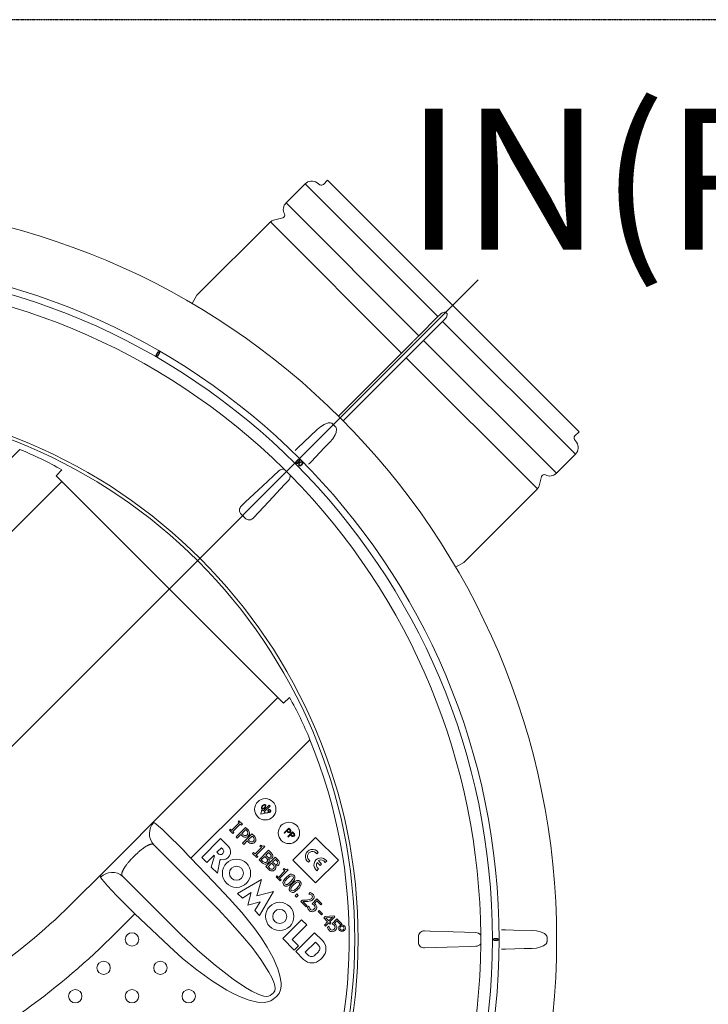
# Model space of a CAD drawing. Units: millimetres. Extents: x -12710 to 137675, y -41593 to 37027.
# Drawn here: x 12220 to 13100, y 8847 to 10106 of the extents above; entities that cross this region are included whole.
import ezdxf
from ezdxf.lldxf.tags import DXFTag

# ---------------------------------------------------------------- set-up
doc = ezdxf.new("R2010")
doc.units = ezdxf.units.MM
doc.linetypes.add('DASHED', pattern=[0.75, 0.5, -0.25])
doc.layers.add('0.3 EVO DIMENSIONS LAYER', color=7, linetype='Continuous', lineweight=5, true_color=0x001919)
doc.layers.add('Осевые', color=7, linetype='CENTER2', lineweight=25)
doc.styles.add('style1', font='ARIALN.TTF')
tags = doc.linetypes.add('CENTER2', pattern=[28.575, 19.05, -3.175, 3.175, -3.175]).pattern_tags.tags
tags[10:11] = [DXFTag(74, 4), DXFTag(75, 0), DXFTag(340, '0'), DXFTag(46, 0.0), DXFTag(50, 0.0), DXFTag(44, 0.0), DXFTag(45, 0.0)]
tags[8:9] = [DXFTag(74, 4), DXFTag(75, 0), DXFTag(340, '0'), DXFTag(46, 0.0), DXFTag(50, 0.0), DXFTag(44, 0.0), DXFTag(45, 0.0)]
tags[6:7] = [DXFTag(74, 4), DXFTag(75, 0), DXFTag(340, '0'), DXFTag(46, 0.0), DXFTag(50, 0.0), DXFTag(44, 0.0), DXFTag(45, 0.0)]
tags[4:5] = [DXFTag(74, 4), DXFTag(75, 0), DXFTag(340, '0'), DXFTag(46, 0.0), DXFTag(50, 0.0), DXFTag(44, 0.0), DXFTag(45, 0.0)]

msp = doc.modelspace()

# ---------------------------------------------------------------- linework, layer by layer
at = {"color": 19, "linetype": 'DASHED', "lineweight": 25, "ltscale": 0.7, "true_color": 0x2f1919}
msp.add_line((18452.523, 10106.398), (10176.016, 10106.398), dxfattribs=at)
at = {"lineweight": 15}
for p, q in [((12584.699, 9896.561), (12560.323, 9872.185)), ((12754.594, 9726.666), (12584.699, 9896.561)), ((12603.673, 9895.35), (12600.028, 9897.902)), ((12613.522, 9901.203), (12608.052, 9895.733)), ((12935.134, 9579.59), (12613.522, 9901.203)), ((12730.218, 9702.29), (12560.323, 9872.185)), ((12540.291, 9847.801), (12446.429, 9753.938)), ((12708.01, 9680.081), (12540.291, 9847.801)), ((12556.073, 9853.215), (12544.124, 9850.013)), ((12446.429, 9753.938), (12440.311, 9743.342)), ((12760.165, 9731.711), (12762.785, 9732.52)), ((12762.785, 9732.52), (12763.425, 9732.541)), ((12763.425, 9732.541), (12763.859, 9732.499)), ((12763.859, 9732.499), (12764.16, 9732.432)), ((12764.16, 9732.432), (12764.479, 9732.307)), ((12764.479, 9732.307), (12764.623, 9732.223)), ((12730.218, 9702.29), (12754.594, 9726.666)), ((12760.597, 9720.662), (12736.221, 9696.286)), ((12754.594, 9726.666), (12757.394, 9729.468)), ((12757.394, 9729.468), (12758.234, 9730.31)), ((12758.234, 9730.31), (12760.165, 9731.711)), ((12761.506, 9721.571), (12760.597, 9720.662)), ((12930.493, 9550.767), (12760.597, 9720.662)), ((12764.242, 9724.303), (12761.506, 9721.571)), ((12765.547, 9726.054), (12764.242, 9724.303)), ((12764.623, 9732.223), (12764.743, 9732.13)), ((12764.743, 9732.13), (12764.801, 9732.075)), ((12764.801, 9732.075), (12766.007, 9730.87)), ((12766.446, 9728.801), (12765.547, 9726.054)), ((12766.007, 9730.87), (12766.111, 9730.751)), ((12766.111, 9730.751), (12766.213, 9730.597)), ((12766.213, 9730.597), (12766.364, 9730.227)), ((12766.364, 9730.227), (12766.446, 9728.801)), ((12722.495, 9694.592), (12722.368, 9694.466)), ((12722.622, 9694.718), (12722.495, 9694.592)), ((12722.748, 9694.844), (12722.622, 9694.718)), ((12722.875, 9694.97), (12722.748, 9694.844)), ((12723.002, 9695.096), (12722.875, 9694.97)), ((12723.129, 9695.222), (12723.002, 9695.096)), ((12723.256, 9695.348), (12723.129, 9695.222)), ((12723.383, 9695.474), (12723.256, 9695.348)), ((12723.51, 9695.599), (12723.383, 9695.474)), ((12723.637, 9695.725), (12723.51, 9695.599)), ((12723.763, 9695.851), (12723.637, 9695.725)), ((12723.89, 9695.977), (12723.763, 9695.851)), ((12724.017, 9696.103), (12723.89, 9695.977)), ((12724.144, 9696.229), (12724.017, 9696.103)), ((12724.271, 9696.355), (12724.144, 9696.229)), ((12724.397, 9696.481), (12724.271, 9696.355)), ((12724.524, 9696.607), (12724.397, 9696.481)), ((12724.651, 9696.734), (12724.524, 9696.607)), ((12724.778, 9696.86), (12724.651, 9696.734)), ((12724.904, 9696.986), (12724.778, 9696.86)), ((12725.031, 9697.112), (12724.904, 9696.986)), ((12725.158, 9697.238), (12725.031, 9697.112)), ((12725.285, 9697.364), (12725.158, 9697.238)), ((12725.411, 9697.49), (12725.285, 9697.364)), ((12725.538, 9697.616), (12725.411, 9697.49)), ((12725.665, 9697.742), (12725.538, 9697.616)), ((12725.791, 9697.868), (12725.665, 9697.742)), ((12725.918, 9697.995), (12725.791, 9697.868)), ((12726.045, 9698.121), (12725.918, 9697.995)), ((12726.171, 9698.247), (12726.045, 9698.121)), ((12726.298, 9698.373), (12726.171, 9698.247)), ((12726.424, 9698.499), (12726.298, 9698.373)), ((12726.551, 9698.625), (12726.424, 9698.499)), ((12726.678, 9698.752), (12726.551, 9698.625)), ((12726.804, 9698.878), (12726.678, 9698.752)), ((12726.931, 9699.004), (12726.804, 9698.878)), ((12727.057, 9699.13), (12726.931, 9699.004)), ((12727.184, 9699.257), (12727.057, 9699.13)), ((12727.31, 9699.383), (12727.184, 9699.257)), ((12727.437, 9699.509), (12727.31, 9699.383)), ((12727.564, 9699.635), (12727.437, 9699.509)), ((12727.69, 9699.762), (12727.564, 9699.635)), ((12727.817, 9699.888), (12727.69, 9699.762)), ((12727.943, 9700.014), (12727.817, 9699.888)), ((12728.07, 9700.141), (12727.943, 9700.014)), ((12728.196, 9700.267), (12728.07, 9700.141)), ((12728.322, 9700.393), (12728.196, 9700.267)), ((12728.449, 9700.52), (12728.322, 9700.393)), ((12728.575, 9700.646), (12728.449, 9700.52)), ((12728.702, 9700.772), (12728.575, 9700.646)), ((12728.828, 9700.899), (12728.702, 9700.772)), ((12728.955, 9701.025), (12728.828, 9700.899)), ((12729.081, 9701.152), (12728.955, 9701.025)), ((12729.207, 9701.278), (12729.081, 9701.152)), ((12729.334, 9701.404), (12729.207, 9701.278)), ((12729.46, 9701.531), (12729.334, 9701.404)), ((12729.586, 9701.657), (12729.46, 9701.531)), ((12729.713, 9701.784), (12729.586, 9701.657)), ((12729.839, 9701.91), (12729.713, 9701.784)), ((12729.965, 9702.037), (12729.839, 9701.91)), ((12730.092, 9702.163), (12729.965, 9702.037)), ((12730.218, 9702.29), (12730.092, 9702.163)), ((12734.451, 9694.517), (12734.577, 9694.644)), ((12734.577, 9694.644), (12734.704, 9694.77)), ((12734.704, 9694.77), (12734.83, 9694.897)), ((12734.83, 9694.897), (12734.957, 9695.023)), ((12734.957, 9695.023), (12735.083, 9695.149)), ((12735.083, 9695.149), (12735.21, 9695.276)), ((12735.21, 9695.276), (12735.336, 9695.402)), ((12735.336, 9695.402), (12735.462, 9695.529)), ((12735.462, 9695.529), (12735.589, 9695.655)), ((12735.589, 9695.655), (12735.715, 9695.781)), ((12735.715, 9695.781), (12735.842, 9695.908)), ((12735.842, 9695.908), (12735.968, 9696.034)), ((12735.968, 9696.034), (12736.095, 9696.16)), ((12736.095, 9696.16), (12736.221, 9696.286)), ((12906.117, 9526.391), (12736.221, 9696.286)), ((12708.01, 9680.081), (12710.01, 9682.083)), ((12710.01, 9682.083), (12711.03, 9683.107)), ((12711.03, 9683.107), (12713.124, 9685.201)), ((12713.124, 9685.201), (12718.606, 9690.682)), ((12722.519, 9682.58), (12717.039, 9677.099)), ((12722.241, 9694.34), (12722.114, 9694.215)), ((12722.368, 9694.466), (12722.241, 9694.34)), ((12724.613, 9684.674), (12722.519, 9682.58)), ((12728.146, 9688.182), (12728.272, 9688.309)), ((12728.272, 9688.309), (12728.398, 9688.436)), ((12728.398, 9688.436), (12728.524, 9688.563)), ((12728.524, 9688.563), (12728.65, 9688.69)), ((12728.65, 9688.69), (12728.776, 9688.817)), ((12728.776, 9688.817), (12728.901, 9688.944)), ((12728.901, 9688.944), (12729.027, 9689.071)), ((12729.027, 9689.071), (12729.153, 9689.198)), ((12729.153, 9689.198), (12729.279, 9689.325)), ((12729.279, 9689.325), (12729.405, 9689.451)), ((12729.405, 9689.451), (12729.531, 9689.578)), ((12729.531, 9689.578), (12729.657, 9689.705)), ((12729.657, 9689.705), (12729.783, 9689.832)), ((12729.783, 9689.832), (12729.909, 9689.959)), ((12729.909, 9689.959), (12730.035, 9690.086)), ((12730.035, 9690.086), (12730.161, 9690.212)), ((12730.161, 9690.212), (12730.287, 9690.339)), ((12730.287, 9690.339), (12730.413, 9690.466)), ((12730.413, 9690.466), (12730.539, 9690.593)), ((12730.539, 9690.593), (12730.665, 9690.72)), ((12730.665, 9690.72), (12730.791, 9690.846)), ((12730.791, 9690.846), (12730.917, 9690.973)), ((12730.917, 9690.973), (12731.043, 9691.1)), ((12731.043, 9691.1), (12731.169, 9691.227)), ((12731.169, 9691.227), (12731.295, 9691.353)), ((12731.295, 9691.353), (12731.421, 9691.48)), ((12731.421, 9691.48), (12731.547, 9691.607)), ((12731.547, 9691.607), (12731.674, 9691.733)), ((12731.674, 9691.733), (12731.8, 9691.86)), ((12731.8, 9691.86), (12731.926, 9691.987)), ((12731.926, 9691.987), (12732.052, 9692.113)), ((12732.052, 9692.113), (12732.178, 9692.24)), ((12732.178, 9692.24), (12732.304, 9692.367)), ((12732.304, 9692.367), (12732.431, 9692.493)), ((12732.431, 9692.493), (12732.557, 9692.62)), ((12732.557, 9692.62), (12732.683, 9692.746)), ((12732.683, 9692.746), (12732.809, 9692.873)), ((12732.809, 9692.873), (12732.935, 9693)), ((12732.935, 9693), (12733.062, 9693.126)), ((12733.062, 9693.126), (12733.188, 9693.253)), ((12733.188, 9693.253), (12733.314, 9693.379)), ((12733.314, 9693.379), (12733.44, 9693.506)), ((12733.44, 9693.506), (12733.567, 9693.632)), ((12733.567, 9693.632), (12733.693, 9693.759)), ((12733.693, 9693.759), (12733.819, 9693.885)), ((12733.819, 9693.885), (12733.946, 9694.012)), ((12733.946, 9694.012), (12734.072, 9694.138)), ((12734.072, 9694.138), (12734.198, 9694.265)), ((12734.198, 9694.265), (12734.325, 9694.391)), ((12734.325, 9694.391), (12734.451, 9694.517)), ((12396.383, 9681.357), (12394.245, 9677.655)), ((12394.333, 9677.605), (12394.245, 9677.655)), ((12394.333, 9677.605), (12396.47, 9681.307)), ((12394.346, 9677.597), (12394.333, 9677.605)), ((12394.368, 9677.585), (12394.346, 9677.597)), ((12394.398, 9677.568), (12394.368, 9677.585)), ((12394.434, 9677.546), (12394.398, 9677.568)), ((12394.476, 9677.522), (12394.434, 9677.546)), ((12394.523, 9677.495), (12394.476, 9677.522)), ((12394.573, 9677.466), (12394.523, 9677.495)), ((12394.624, 9677.437), (12394.573, 9677.466)), ((12396.762, 9681.139), (12394.624, 9677.437)), ((12396.087, 9676.592), (12398.225, 9680.294)), ((12396.087, 9676.592), (12396.139, 9676.562)), ((12396.139, 9676.562), (12396.189, 9676.533)), ((12396.189, 9676.533), (12396.236, 9676.506)), ((12396.236, 9676.506), (12396.278, 9676.482)), ((12396.278, 9676.482), (12396.314, 9676.461)), ((12396.314, 9676.461), (12396.344, 9676.444)), ((12396.344, 9676.444), (12396.366, 9676.431)), ((12396.366, 9676.431), (12396.379, 9676.423)), ((12398.516, 9680.125), (12396.379, 9676.423)), ((12396.379, 9676.423), (12396.467, 9676.373)), ((12396.47, 9681.307), (12396.383, 9681.357)), ((12396.467, 9676.373), (12398.604, 9680.075)), ((12396.47, 9681.307), (12396.483, 9681.299)), ((12396.483, 9681.299), (12396.505, 9681.287)), ((12396.505, 9681.287), (12396.535, 9681.269)), ((12396.535, 9681.269), (12396.571, 9681.248)), ((12396.571, 9681.248), (12396.614, 9681.224)), ((12396.614, 9681.224), (12396.66, 9681.197)), ((12396.66, 9681.197), (12396.71, 9681.168)), ((12396.71, 9681.168), (12396.762, 9681.139)), ((12398.276, 9680.264), (12398.225, 9680.294)), ((12398.326, 9680.235), (12398.276, 9680.264)), ((12398.373, 9680.208), (12398.326, 9680.235)), ((12398.415, 9680.184), (12398.373, 9680.208)), ((12398.452, 9680.163), (12398.415, 9680.184)), ((12398.481, 9680.146), (12398.452, 9680.163)), ((12398.503, 9680.133), (12398.481, 9680.146)), ((12398.516, 9680.125), (12398.503, 9680.133)), ((12398.516, 9680.125), (12398.604, 9680.075)), ((12627.441, 9599.512), (12708.01, 9680.081)), ((12714.013, 9674.079), (12633.444, 9593.509)), ((12715.133, 9675.198), (12714.013, 9674.079)), ((12881.732, 9506.36), (12714.013, 9674.079)), ((12717.039, 9677.099), (12715.133, 9675.198)), ((12582.987, 9566.115), (12600.121, 9582.428)), ((12600.121, 9582.428), (12604.333, 9585.98)), ((12604.333, 9585.98), (12608.997, 9588.899)), ((12608.997, 9588.899), (12614.262, 9590.832)), ((12614.262, 9590.832), (12617.039, 9590.986)), ((12617.039, 9590.986), (12618.683, 9590.545)), ((12618.683, 9590.545), (12619.803, 9589.77)), ((12619.803, 9589.77), (12623.702, 9585.871)), ((12623.702, 9585.871), (12623.959, 9585.586)), ((12623.959, 9585.586), (12624.619, 9584.408)), ((12624.941, 9582.854), (12624.333, 9578.647)), ((12624.619, 9584.408), (12624.941, 9582.854)), ((12620.074, 9570.62), (12616.359, 9566.19)), ((12623.074, 9575.549), (12620.074, 9570.62)), ((12624.333, 9578.647), (12623.074, 9575.549)), ((12931.834, 9566.096), (12929.281, 9569.741)), ((12929.665, 9574.121), (12935.134, 9579.59)), ((12068.215, 9404.798), (12219.674, 9556.989)), ((12571.918, 9555.386), (12573.564, 9557.047)), ((12573.564, 9557.047), (12575.557, 9559.042)), ((12575.557, 9559.042), (12582.987, 9566.115)), ((12609.286, 9558.76), (12592.974, 9541.626)), ((12616.359, 9566.19), (12609.286, 9558.76)), ((12576.041, 9543.923), (12573.018, 9540.9)), ((12573.09, 9540.829), (12576.112, 9543.851)), ((12576.35, 9543.613), (12573.328, 9540.591)), ((12576.112, 9543.851), (12576.041, 9543.923)), ((12576.112, 9543.851), (12576.35, 9543.613)), ((12906.117, 9526.391), (12930.493, 9550.767)), ((12573.09, 9540.829), (12573.018, 9540.9)), ((12573.328, 9540.591), (12573.09, 9540.829)), ((12574.522, 9539.396), (12577.545, 9542.419)), ((12574.522, 9539.396), (12574.76, 9539.158)), ((12577.783, 9542.181), (12574.76, 9539.158)), ((12574.76, 9539.158), (12574.832, 9539.086)), ((12574.832, 9539.086), (12577.854, 9542.109)), ((12576.445, 9537.181), (12576.502, 9538.223)), ((12576.632, 9536.689), (12576.445, 9537.181)), ((12576.502, 9538.223), (12577.646, 9539.973)), ((12576.955, 9536.274), (12576.632, 9536.689)), ((12577.379, 9535.969), (12576.955, 9536.274)), ((12577.113, 9538.242), (12576.984, 9537.432)), ((12576.984, 9537.432), (12577.096, 9537.034)), ((12577.096, 9537.034), (12577.335, 9536.697)), ((12578.06, 9539.591), (12577.113, 9538.242)), ((12577.335, 9536.697), (12577.679, 9536.468)), ((12577.874, 9535.804), (12577.379, 9535.969)), ((12577.783, 9542.181), (12577.545, 9542.419)), ((12577.646, 9539.973), (12579.352, 9541.178)), ((12577.679, 9536.468), (12578.081, 9536.368)), ((12577.783, 9542.181), (12577.854, 9542.109)), ((12578.905, 9535.91), (12577.874, 9535.804)), ((12578.562, 9540.058), (12578.06, 9539.591)), ((12578.081, 9536.368), (12578.888, 9536.518)), ((12579.287, 9540.541), (12578.562, 9540.058)), ((12578.888, 9536.518), (12580.184, 9537.54)), ((12580.581, 9537.139), (12578.905, 9535.91)), ((12579.352, 9541.178), (12580.392, 9541.267)), ((12580.184, 9537.54), (12581.161, 9538.87)), ((12580.392, 9541.267), (12580.889, 9541.097)), ((12581.747, 9538.856), (12580.581, 9537.139)), ((12580.889, 9541.097), (12581.316, 9540.789)), ((12581.166, 9540.079), (12580.926, 9540.415)), ((12581.161, 9538.87), (12581.281, 9539.681)), ((12581.281, 9539.681), (12581.166, 9540.079)), ((12581.316, 9540.789), (12581.636, 9540.377)), ((12581.636, 9540.377), (12581.82, 9539.889)), ((12581.82, 9539.889), (12581.747, 9538.856)), ((12273.784, 9530.754), (12266.188, 9523.158)), ((12273.784, 9530.754), (12266.188, 9523.158)), ((12266.188, 9523.158), (12273.442, 9515.904)), ((12266.188, 9523.158), (12273.442, 9515.904)), ((12530.164, 9509.895), (12551.257, 9529.59)), ((12883.945, 9510.192), (12887.147, 9522.141)), ((12273.442, 9515.904), (12113.712, 9356.173)), ((12273.442, 9515.904), (12549.835, 9239.511)), ((12273.442, 9515.904), (12549.835, 9239.511)), ((12508.685, 9489.84), (12530.164, 9509.895)), ((12558.508, 9511.956), (12538.454, 9490.478)), ((12563.522, 9517.325), (12558.508, 9511.956)), ((12787.87, 9412.497), (12881.732, 9506.36)), ((12503.315, 9484.826), (12508.685, 9489.84)), ((12538.454, 9490.478), (12518.757, 9469.384)), ((12507.858, 9469.021), (12502.953, 9473.927)), ((12777.274, 9406.379), (12787.87, 9412.497)), ((12390.105, 9079.78), (12549.835, 9239.511)), ((12549.835, 9239.511), (12557.09, 9232.256)), ((12549.835, 9239.511), (12557.09, 9232.256)), ((12557.09, 9232.256), (12564.686, 9239.852)), ((12557.09, 9232.256), (12564.686, 9239.852)), ((12590.92, 9185.742), (12438.73, 9034.283)), ((12358.373, 9048.048), (12390.105, 9079.78)), ((12390.105, 9079.78), (12391.383, 9079.891)), ((12391.383, 9079.891), (12393.598, 9078.303)), ((12393.598, 9078.303), (12397.154, 9075.296)), ((12397.154, 9075.296), (12401.764, 9071.112)), ((12401.764, 9071.112), (12407.559, 9065.631)), ((12407.559, 9065.631), (12414.017, 9059.348)), ((12414.017, 9059.348), (12421.351, 9052.056)), ((12452.463, 9035.06), (12476.643, 9059.241)), ((12476.643, 9059.241), (12486.566, 9049.318)), ((12323.381, 9013.056), (12354.395, 9044.071)), ((12354.395, 9044.071), (12358.373, 9048.048)), ((12390.925, 9051.631), (12389.345, 9052.334)), ((12390.925, 9051.631), (12473.624, 8968.932)), ((12421.351, 9052.056), (12428.145, 9045.184)), ((12428.145, 9045.184), (12435.319, 9037.82)), ((12471.962, 9041.711), (12477.794, 9047.543)), ((12473.593, 9040.08), (12471.962, 9041.711)), ((12477.794, 9047.543), (12479.425, 9045.912)), ((12367.92, 9038.502), (12363.942, 9034.524)), ((12435.319, 9037.82), (12438.73, 9034.283)), ((12438.73, 9034.283), (12466.951, 9004.511)), ((12458.887, 9028.636), (12452.463, 9035.06)), ((12468.232, 9037.98), (12458.887, 9028.636)), ((12464.661, 9022.862), (12468.926, 9037.286)), ((12468.926, 9037.286), (12468.232, 9037.98)), ((12475.472, 9031.285), (12472.538, 9014.985)), ((12476.685, 9032.497), (12475.472, 9031.285)), ((12472.538, 9014.985), (12464.661, 9022.862)), ((12290.285, 8979.96), (12323.381, 9013.056)), ((12322.682, 9011.619), (12323.381, 9013.056)), ((12323.194, 9009.963), (12322.682, 9011.619)), ((12324.912, 9007.442), (12323.194, 9009.963)), ((12327.558, 9004.081), (12324.912, 9007.442)), ((12331.874, 8999.044), (12327.558, 9004.081)), ((12350.125, 9013.88), (12350.411, 9012.477)), ((12350.411, 9012.477), (12351.422, 9010.91)), ((12425.819, 8936.513), (12351.422, 9010.91)), ((12466.951, 9004.511), (12487.491, 8982.851)), ((12498.303, 8989.22), (12528.771, 9007.114)), ((12528.771, 9007.114), (12523.165, 8985.943)), ((12337.315, 8993.045), (12331.874, 8999.044)), ((12343.746, 8986.239), (12337.315, 8993.045)), ((12515.632, 8990.182), (12504.504, 8983.019)), ((12511.392, 8974.17), (12515.632, 8990.182)), ((12523.165, 8985.943), (12544.336, 8991.549)), ((12544.336, 8991.549), (12526.442, 8961.081)), ((12350.968, 8978.831), (12343.746, 8986.239)), ((12358.785, 8971.025), (12350.968, 8978.831)), ((12487.491, 8982.851), (12503.759, 8964.761)), ((12504.504, 8983.019), (12498.303, 8989.22)), ((12527.405, 8978.41), (12511.392, 8974.17)), ((12520.241, 8967.282), (12527.405, 8978.41)), ((12366.971, 8963.046), (12358.785, 8971.025)), ((12488.574, 8953.035), (12473.624, 8968.932)), ((12503.759, 8964.761), (12518.948, 8945.76)), ((12526.442, 8961.081), (12520.241, 8967.282)), ((12366.971, 8963.046), (12335.235, 8931.586)), ((12380.971, 8949.818), (12366.971, 8963.046)), ((12504.716, 8934.672), (12488.574, 8953.035)), ((12556.119, 8931.404), (12580.299, 8955.585)), ((12580.299, 8955.585), (12586.878, 8949.006)), ((12410.775, 8921.647), (12380.971, 8949.818)), ((12518.948, 8945.76), (12527.951, 8933.26)), ((12586.878, 8949.006), (12568.156, 8930.284)), ((12737.522, 8941.24), (12744.864, 8940.988)), ((12737.522, 8941.24), (12744.864, 8940.988)), ((12744.864, 8940.988), (12774.233, 8939.981)), ((12744.864, 8940.988), (12774.233, 8939.981)), ((12774.233, 8939.981), (12803.075, 8938.993)), ((12774.233, 8939.981), (12803.075, 8938.993)), ((12835.925, 8942.624), (12838.263, 8942.634)), ((12838.263, 8942.634), (12841.084, 8942.636)), ((12841.084, 8942.636), (12851.338, 8942.384)), ((12851.338, 8942.384), (12874.989, 8941.803)), ((12874.989, 8941.803), (12880.48, 8941.336)), ((12880.48, 8941.336), (12885.841, 8940.102)), ((12885.841, 8940.102), (12890.931, 8937.746)), ((12425.819, 8936.513), (12447.251, 8916.431)), ((12516.827, 8919.91), (12504.716, 8934.672)), ((12527.951, 8933.26), (12536.323, 8920.282)), ((12570.848, 8916.675), (12556.119, 8931.404)), ((12568.156, 8930.284), (12576.307, 8922.133)), ((12572.743, 8914.78), (12596.924, 8938.961)), ((12584.867, 8914.026), (12597.863, 8927.022)), ((12596.924, 8938.961), (12606.911, 8928.973)), ((12597.863, 8927.022), (12601.731, 8923.153)), ((12729.559, 8926.852), (12729.559, 8933.789)), ((12826.46, 8931.502), (12826.46, 8931.603)), ((12830.734, 8931.603), (12826.46, 8931.603)), ((12826.46, 8931.502), (12830.734, 8931.502)), ((12826.46, 8931.486), (12826.46, 8931.502)), ((12826.46, 8931.461), (12826.46, 8931.486)), ((12826.46, 8931.427), (12826.46, 8931.461)), ((12826.46, 8931.385), (12826.46, 8931.427)), ((12826.46, 8931.336), (12826.46, 8931.385)), ((12826.46, 8931.282), (12826.46, 8931.336)), ((12826.46, 8931.224), (12826.46, 8931.282)), ((12826.46, 8931.165), (12826.46, 8931.224)), ((12830.734, 8931.165), (12826.46, 8931.165)), ((12826.46, 8929.476), (12830.734, 8929.476)), ((12826.46, 8929.476), (12826.46, 8929.416)), ((12826.46, 8929.416), (12826.46, 8929.359)), ((12826.46, 8929.359), (12826.46, 8929.305)), ((12826.46, 8929.305), (12826.46, 8929.256)), ((12826.46, 8929.256), (12826.46, 8929.214)), ((12826.46, 8929.214), (12826.46, 8929.18)), ((12826.46, 8929.18), (12826.46, 8929.154)), ((12826.46, 8929.154), (12826.46, 8929.139)), ((12826.46, 8929.139), (12826.46, 8929.038)), ((12830.734, 8929.139), (12826.46, 8929.139)), ((12826.46, 8929.038), (12830.734, 8929.038)), ((12830.734, 8931.502), (12830.734, 8931.603)), ((12830.734, 8931.502), (12830.734, 8931.486)), ((12830.734, 8931.486), (12830.734, 8931.461)), ((12830.734, 8931.461), (12830.734, 8931.427)), ((12830.734, 8931.427), (12830.734, 8931.385)), ((12830.734, 8931.385), (12830.734, 8931.336)), ((12830.734, 8931.336), (12830.734, 8931.282)), ((12830.734, 8931.282), (12830.734, 8931.225)), ((12830.734, 8931.225), (12830.734, 8931.165)), ((12830.734, 8929.416), (12830.734, 8929.476)), ((12830.734, 8929.359), (12830.734, 8929.416)), ((12830.734, 8929.305), (12830.734, 8929.359)), ((12830.734, 8929.256), (12830.734, 8929.305)), ((12830.734, 8929.214), (12830.734, 8929.256)), ((12830.734, 8929.18), (12830.734, 8929.214)), ((12830.734, 8929.154), (12830.734, 8929.18)), ((12830.734, 8929.139), (12830.734, 8929.154)), ((12830.734, 8929.139), (12830.734, 8929.038)), ((12890.931, 8937.746), (12893.003, 8935.892)), ((12893.003, 8935.892), (12893.854, 8934.417)), ((12894.078, 8927.18), (12893.712, 8925.88)), ((12893.854, 8934.417), (12894.098, 8933.077)), ((12894.098, 8927.564), (12894.078, 8927.18)), ((12894.098, 8933.077), (12894.098, 8927.564)), ((12428.005, 8906.048), (12410.775, 8921.647)), ((12447.251, 8916.431), (12469.512, 8897.275)), ((12528.238, 8904.589), (12516.827, 8919.91)), ((12536.323, 8920.282), (12543.703, 8906.768)), ((12576.307, 8922.133), (12570.848, 8916.675)), ((12582.73, 8904.793), (12572.743, 8914.78)), ((12588.735, 8910.158), (12584.867, 8914.026)), ((12597.236, 8910.158), (12601.731, 8914.653)), ((12766.365, 8920.39), (12737.522, 8919.401)), ((12766.365, 8920.39), (12737.522, 8919.401)), ((12795.733, 8921.396), (12766.365, 8920.39)), ((12795.733, 8921.396), (12766.365, 8920.39)), ((12803.075, 8921.647), (12795.733, 8921.396)), ((12803.075, 8921.647), (12795.733, 8921.396)), ((12864.734, 8918.586), (12841.084, 8918.005)), ((12874.989, 8918.838), (12864.734, 8918.586)), ((12880.748, 8919.344), (12874.989, 8918.838)), ((12886.355, 8920.708), (12880.748, 8919.344)), ((12889.436, 8922.009), (12886.355, 8920.708)), ((12892.841, 8924.553), (12889.436, 8922.009)), ((12893.712, 8925.88), (12892.841, 8924.553)), ((12446.028, 8891.312), (12428.005, 8906.048)), ((12538.455, 8888.48), (12528.238, 8904.589)), ((12543.703, 8906.768), (12549.731, 8892.658)), ((12606.911, 8907.367), (12604.336, 8904.793)), ((12464.898, 8877.733), (12446.028, 8891.312)), ((12469.512, 8897.275), (12492.776, 8879.409)), ((12549.731, 8892.658), (12552.434, 8883.914)), ((12484.668, 8865.603), (12464.898, 8877.733)), ((12492.776, 8879.409), (12508.407, 8868.928)), ((12542.143, 8881.538), (12538.455, 8888.48)), ((12545.109, 8874.266), (12542.143, 8881.538)), ((12552.434, 8883.914), (12553.906, 8874.908)), ((12493.695, 8860.834), (12484.668, 8865.603)), ((12508.407, 8868.928), (12516.759, 8864.082)), ((12516.759, 8864.082), (12525.486, 8859.972)), ((12546.003, 8871.029), (12545.109, 8874.266)), ((12545.341, 8863.305), (12545.957, 8864.487)), ((12545.957, 8864.487), (12546.418, 8867.703)), ((12546.418, 8867.703), (12546.003, 8871.029)), ((12553.329, 8866.045), (12551.481, 8861.284)), ((12553.954, 8870.449), (12553.329, 8866.045)), ((12553.906, 8874.908), (12553.954, 8870.449)), ((12502.974, 8856.581), (12493.695, 8860.834)), ((12513.256, 8852.782), (12502.974, 8856.581)), ((12523.901, 8850.281), (12513.256, 8852.782)), ((12525.486, 8859.972), (12532.047, 8857.9)), ((12532.047, 8857.9), (12535.416, 8857.482)), ((12535.416, 8857.482), (12538.014, 8857.746)), ((12540.865, 8851.853), (12536.767, 8850.42)), ((12538.014, 8857.746), (12539.879, 8858.587)), ((12539.879, 8858.587), (12544.231, 8862.19)), ((12543.827, 8853.759), (12540.865, 8851.853)), ((12548.178, 8857.355), (12543.827, 8853.759)), ((12544.231, 8862.19), (12545.341, 8863.305)), ((12551.481, 8861.284), (12548.178, 8857.355)), ((12532.45, 8849.813), (12523.901, 8850.281)), ((12536.767, 8850.42), (12532.45, 8849.813))]:
    msp.add_line(p, q, dxfattribs=at)
at = {"linetype": 'Continuous', "lineweight": 15}
for p, q in [((12531.661, 9102.607), (12532.406, 9102.839)), ((12532.406, 9102.839), (12533.027, 9102.819)), ((12533.027, 9102.819), (12533.604, 9102.588)), ((12529.525, 9096.319), (12528.155, 9090.33)), ((12528.155, 9090.33), (12534.143, 9091.701)), ((12528.953, 9098.971), (12528.993, 9099.548)), ((12529.112, 9098.384), (12528.953, 9098.971)), ((12528.993, 9099.548), (12529.318, 9100.362)), ((12529.462, 9097.892), (12529.112, 9098.384)), ((12529.318, 9100.362), (12530.27, 9101.529)), ((12529.82, 9097.612), (12529.462, 9097.892)), ((12531.152, 9094.691), (12529.525, 9096.319)), ((12529.68, 9099.866), (12529.548, 9099.335)), ((12529.548, 9099.335), (12529.618, 9098.787)), ((12529.618, 9098.787), (12529.854, 9098.374)), ((12530.652, 9101.151), (12529.68, 9099.866)), ((12530.457, 9097.386), (12529.82, 9097.612)), ((12529.854, 9098.374), (12529.909, 9098.313)), ((12530.27, 9101.529), (12531.661, 9102.607)), ((12531.195, 9097.415), (12530.457, 9097.386)), ((12531.575, 9101.931), (12530.652, 9101.151)), ((12538.652, 9102.191), (12531.152, 9094.691)), ((12531.883, 9097.668), (12531.195, 9097.415)), ((12532.199, 9102.211), (12531.575, 9101.931)), ((12533.146, 9098.654), (12531.883, 9097.668)), ((12532.659, 9102.257), (12532.199, 9102.211)), ((12532.516, 9093.328), (12540.016, 9100.828)), ((12534.143, 9091.701), (12532.516, 9093.328)), ((12533.109, 9102.151), (12532.659, 9102.257)), ((12532.767, 9099.035), (12533.314, 9099.657)), ((12533.49, 9101.894), (12533.109, 9102.151)), ((12534.047, 9099.767), (12533.146, 9098.654)), ((12533.314, 9099.657), (12533.726, 9100.381)), ((12533.553, 9101.822), (12533.49, 9101.894)), ((12533.782, 9101.411), (12533.553, 9101.822)), ((12533.604, 9102.588), (12533.911, 9102.34)), ((12533.726, 9100.381), (12533.847, 9100.888)), ((12533.847, 9100.888), (12533.782, 9101.411)), ((12533.911, 9102.34), (12534.273, 9101.827)), ((12534.39, 9100.625), (12534.047, 9099.767)), ((12534.273, 9101.827), (12534.433, 9101.216)), ((12534.433, 9101.216), (12534.39, 9100.625)), ((12535.388, 9092.388), (12538.284, 9092.932)), ((12535.48, 9091.874), (12535.388, 9092.388)), ((12538.689, 9092.476), (12535.48, 9091.874)), ((12540.016, 9100.828), (12538.652, 9102.191)), ((12500.307, 9079.422), (12490.665, 9069.78)), ((12492.195, 9068.25), (12501.837, 9077.892)), ((12500.154, 9082.024), (12498.93, 9080.8)), ((12498.93, 9080.8), (12500.307, 9079.422)), ((12504.439, 9077.739), (12500.154, 9082.024)), ((12501.837, 9077.892), (12503.215, 9076.514)), ((12503.215, 9076.514), (12504.439, 9077.739)), ((12489.288, 9071.158), (12488.063, 9069.933)), ((12488.063, 9069.933), (12492.349, 9065.648)), ((12490.665, 9069.78), (12489.288, 9071.158)), ((12493.573, 9066.872), (12492.195, 9068.25)), ((12492.349, 9065.648), (12493.573, 9066.872)), ((12508.579, 9073.599), (12496.488, 9061.508)), ((12503.835, 9065.793), (12508.732, 9070.691)), ((12504.875, 9064.753), (12503.835, 9065.793)), ((12516.698, 9065.48), (12504.608, 9053.389)), ((12511.442, 9070.736), (12508.579, 9073.599)), ((12508.732, 9070.691), (12509.997, 9069.426)), ((12519.561, 9062.617), (12516.698, 9065.48)), ((12557.739, 9066.742), (12563.784, 9072.787)), ((12558.282, 9066.199), (12557.739, 9066.742)), ((12561.072, 9068.99), (12558.282, 9066.199)), ((12561.504, 9068.557), (12561.072, 9068.99)), ((12563.707, 9071.625), (12561.692, 9069.61)), ((12561.692, 9069.61), (12562.737, 9068.538)), ((12562.699, 9061.782), (12568.745, 9067.827)), ((12562.737, 9068.538), (12563.767, 9067.719)), ((12564.812, 9070.519), (12563.707, 9071.625)), ((12563.767, 9067.719), (12564.222, 9067.585)), ((12563.784, 9072.787), (12564.97, 9071.602)), ((12564.222, 9067.585), (12564.697, 9067.619)), ((12564.697, 9067.619), (12565.112, 9067.8)), ((12565.471, 9069.76), (12564.812, 9070.519)), ((12565.112, 9067.8), (12565.338, 9067.986)), ((12565.338, 9067.986), (12565.622, 9068.399)), ((12565.675, 9069.36), (12565.471, 9069.76)), ((12565.622, 9068.399), (12565.737, 9068.892)), ((12565.737, 9068.892), (12565.675, 9069.36)), ((12568.667, 9066.664), (12566.652, 9064.649)), ((12569.773, 9065.559), (12568.667, 9066.664)), ((12568.745, 9067.827), (12569.93, 9066.641)), ((12570.431, 9064.8), (12569.773, 9065.559)), ((12496.488, 9061.508), (12498.019, 9059.978)), ((12498.019, 9059.978), (12502.457, 9064.416)), ((12502.457, 9064.416), (12503.739, 9063.134)), ((12504.608, 9053.389), (12506.138, 9051.859)), ((12506.138, 9051.859), (12510.576, 9056.297)), ((12510.576, 9056.297), (12511.858, 9055.015)), ((12511.954, 9057.674), (12516.851, 9062.572)), ((12512.994, 9056.634), (12511.954, 9057.674)), ((12516.851, 9062.572), (12518.116, 9061.307)), ((12563.242, 9061.239), (12562.699, 9061.782)), ((12566.032, 9064.029), (12563.242, 9061.239)), ((12566.464, 9063.597), (12566.032, 9064.029)), ((12566.652, 9064.649), (12567.697, 9063.578)), ((12567.697, 9063.578), (12568.728, 9062.759)), ((12568.728, 9062.759), (12569.183, 9062.625)), ((12569.183, 9062.625), (12569.658, 9062.658)), ((12569.191, 9031.771), (12598.209, 9060.789)), ((12569.658, 9062.658), (12570.073, 9062.84)), ((12570.073, 9062.84), (12570.298, 9063.025)), ((12570.298, 9063.025), (12570.583, 9063.439)), ((12570.635, 9064.399), (12570.431, 9064.8)), ((12570.583, 9063.439), (12570.697, 9063.931)), ((12570.697, 9063.931), (12570.635, 9064.399)), ((12598.209, 9060.789), (12627.227, 9031.771)), ((12518.856, 9041.589), (12517.632, 9040.365)), ((12517.632, 9040.365), (12522.988, 9035.008)), ((12520.846, 9039.599), (12518.856, 9041.589)), ((12528.957, 9047.711), (12520.846, 9039.599)), ((12522.223, 9038.222), (12533.09, 9049.088)), ((12537.842, 9044.336), (12525.751, 9032.246)), ((12528.039, 9050.772), (12526.968, 9049.701)), ((12526.968, 9049.701), (12528.957, 9047.711)), ((12529.243, 9049.796), (12528.039, 9050.772)), ((12530.018, 9049.473), (12529.243, 9049.796)), ((12530.536, 9049.449), (12530.018, 9049.473)), ((12531.122, 9049.623), (12530.536, 9049.449)), ((12531.978, 9050.2), (12531.122, 9049.623)), ((12533.09, 9049.088), (12531.978, 9050.2)), ((12534.475, 9037.908), (12537.995, 9041.428)), ((12540.864, 9041.314), (12537.842, 9044.336)), ((12537.995, 9041.428), (12539.461, 9039.962)), ((12601.581, 9041.591), (12599.663, 9039.673)), ((12524.213, 9036.232), (12522.223, 9038.222)), ((12522.988, 9035.008), (12524.213, 9036.232)), ((12525.751, 9032.246), (12529.051, 9028.945)), ((12528.659, 9032.092), (12533.097, 9036.531)), ((12529.919, 9030.832), (12528.659, 9032.092)), ((12533.097, 9036.531), (12534.86, 9034.768)), ((12536.208, 9036.175), (12534.475, 9037.908)), ((12546.573, 9035.605), (12534.482, 9023.514)), ((12537.39, 9023.361), (12541.829, 9027.8)), ((12538.069, 9033.367), (12538.133, 9033.432)), ((12541.829, 9027.8), (12543.591, 9026.037)), ((12543.206, 9029.177), (12546.726, 9032.697)), ((12544.94, 9027.443), (12543.206, 9029.177)), ((12549.596, 9032.582), (12546.573, 9035.605)), ((12546.726, 9032.697), (12548.192, 9031.231)), ((12598.209, 9002.753), (12569.191, 9031.771)), ((12590.867, 9030.878), (12588.949, 9028.96)), ((12627.227, 9031.771), (12598.209, 9002.753)), ((12603.834, 9024.802), (12600.129, 9028.507)), ((12601.766, 9031.082), (12605.798, 9026.765)), ((12612.372, 9030.8), (12610.454, 9028.882)), ((12534.482, 9023.514), (12537.782, 9020.214)), ((12538.65, 9022.101), (12537.39, 9023.361)), ((12546.8, 9024.636), (12546.865, 9024.7)), ((12558.832, 9017.836), (12550.721, 9009.725)), ((12552.098, 9008.347), (12562.964, 9019.214)), ((12557.914, 9020.897), (12556.842, 9019.826)), ((12556.842, 9019.826), (12558.832, 9017.836)), ((12559.118, 9019.921), (12557.914, 9020.897)), ((12559.892, 9019.598), (12559.118, 9019.921)), ((12560.411, 9019.574), (12559.892, 9019.598)), ((12560.996, 9019.748), (12560.411, 9019.574)), ((12561.852, 9020.326), (12560.996, 9019.748)), ((12562.964, 9019.214), (12561.852, 9020.326)), ((12601.955, 9020.742), (12599.74, 9018.169)), ((12605.798, 9026.765), (12603.834, 9024.802)), ((12548.731, 9011.714), (12547.507, 9010.49)), ((12547.507, 9010.49), (12552.863, 9005.133)), ((12550.721, 9009.725), (12548.731, 9011.714)), ((12554.088, 9006.358), (12552.098, 9008.347)), ((12552.863, 9005.133), (12554.088, 9006.358)), ((12557.103, 9005.38), (12556.357, 9003.081)), ((12556.357, 9003.081), (12556.458, 9001.751)), ((12558.611, 9007.623), (12557.103, 9005.38)), ((12560.439, 9009.633), (12558.611, 9007.623)), ((12564.012, 9012.597), (12560.439, 9009.633)), ((12566.147, 9013.583), (12564.012, 9012.597)), ((12564.141, 8999.537), (12567.647, 9002.455)), ((12567.46, 9013.753), (12566.147, 9013.583)), ((12568.762, 9013.495), (12567.46, 9013.753)), ((12567.647, 9002.455), (12569.48, 9004.476)), ((12571.978, 9004.631), (12568.406, 9001.667)), ((12570.395, 9012.395), (12568.762, 9013.495)), ((12569.48, 9004.476), (12570.989, 9006.732)), ((12571.056, 9011.601), (12570.395, 9012.395)), ((12570.989, 9006.732), (12571.723, 9009.028)), ((12571.616, 9010.372), (12571.056, 9011.601)), ((12571.723, 9009.028), (12571.616, 9010.372)), ((12574.113, 9005.617), (12571.978, 9004.631)), ((12575.426, 9005.786), (12574.113, 9005.617)), ((12576.728, 9005.529), (12575.426, 9005.786)), ((12578.361, 9004.429), (12576.728, 9005.529)), ((12579.022, 9003.635), (12578.361, 9004.429)), ((12579.582, 9002.406), (12579.022, 9003.635)), ((12579.689, 9001.062), (12579.582, 9002.406)), ((12556.458, 9001.751), (12557.002, 9000.532)), ((12557.002, 9000.532), (12557.692, 8999.693)), ((12557.692, 8999.693), (12559.293, 8998.606)), ((12559.293, 8998.606), (12560.615, 8998.342)), ((12560.615, 8998.342), (12561.947, 8998.514)), ((12561.947, 8998.514), (12564.141, 8999.537)), ((12565.069, 8997.414), (12564.323, 8995.115)), ((12564.323, 8995.115), (12564.424, 8993.784)), ((12564.424, 8993.784), (12564.968, 8992.565)), ((12564.968, 8992.565), (12565.658, 8991.726)), ((12566.577, 8999.657), (12565.069, 8997.414)), ((12565.658, 8991.726), (12567.259, 8990.64)), ((12568.406, 9001.667), (12566.577, 8999.657)), ((12567.259, 8990.64), (12568.581, 8990.376)), ((12568.581, 8990.376), (12569.913, 8990.548)), ((12569.913, 8990.548), (12572.107, 8991.57)), ((12572.107, 8991.57), (12575.613, 8994.488)), ((12575.613, 8994.488), (12577.447, 8996.51)), ((12577.447, 8996.51), (12578.955, 8998.766)), ((12578.955, 8998.766), (12579.689, 9001.062)), ((12591.199, 8990.132), (12589.48, 8988.413)), ((12574.167, 8988.421), (12571.872, 8986.125)), ((12571.872, 8986.125), (12573.708, 8984.288)), ((12573.708, 8984.288), (12576.004, 8986.584)), ((12576.004, 8986.584), (12574.167, 8988.421)), ((12580.909, 8980.455), (12579.225, 8978.771)), ((12579.225, 8978.771), (12586.113, 8971.884)), ((12587.49, 8973.261), (12582.014, 8978.738)), ((12589.48, 8988.413), (12589.561, 8988.332)), ((12599.894, 8982.283), (12593.62, 8976.009)), ((12596.616, 8976.25), (12599.894, 8979.529)), ((12606.169, 8976.009), (12599.894, 8982.283)), ((12599.894, 8979.529), (12604.792, 8974.631)), ((12586.113, 8971.884), (12587.49, 8973.261)), ((12589.487, 8972.795), (12587.742, 8971.049)), ((12589.595, 8972.687), (12589.487, 8972.795)), ((12602.665, 8967.27), (12601.287, 8965.892)), ((12601.287, 8965.892), (12605.572, 8961.607)), ((12606.95, 8962.984), (12602.665, 8967.27)), ((12604.792, 8974.631), (12606.169, 8976.009)), ((12605.572, 8961.607), (12606.95, 8962.984)), ((12610.267, 8959.552), (12608.488, 8957.773)), ((12608.488, 8957.773), (12613.539, 8952.723)), ((12613.539, 8952.723), (12609.406, 8948.59)), ((12621.554, 8960.624), (12610.267, 8959.552)), ((12611.052, 8957.964), (12619.591, 8958.775)), ((12614.916, 8954.1), (12611.052, 8957.964)), ((12619.591, 8958.775), (12614.916, 8954.1)), ((12616.293, 8952.723), (12622.874, 8959.304)), ((12617.671, 8951.345), (12616.293, 8952.723)), ((12625.484, 8956.694), (12619.209, 8950.419)), ((12622.874, 8959.304), (12621.554, 8960.624)), ((12622.205, 8950.661), (12625.484, 8953.939)), ((12631.759, 8950.419), (12625.484, 8956.694)), ((12625.484, 8953.939), (12630.381, 8949.042)), ((12609.406, 8948.59), (12610.784, 8947.213)), ((12610.784, 8947.213), (12614.916, 8951.345)), ((12615.077, 8947.205), (12613.331, 8945.459)), ((12614.916, 8951.345), (12616.293, 8949.968)), ((12615.184, 8947.098), (12615.077, 8947.205)), ((12616.293, 8949.968), (12617.671, 8951.345)), ((12630.381, 8949.042), (12631.759, 8950.419))]:
    msp.add_line(p, q, dxfattribs=at)
at = {"lineweight": 15}
for centre, radius in [((11964.252, 8930.32), 942.145), ((11964.252, 8930.32), 868.534), ((11964.252, 8930.32), 859.982), ((11964.252, 8930.32), 688.269), ((11964.252, 8930.32), 683.953), ((12496.947, 9015.027), 18.089), ((12496.947, 9015.027), 9.004), ((12552.249, 8959.724), 18.089), ((12552.249, 8959.724), 9.004), ((12363.321, 8930.28), 8.55), ((12327.049, 8894.008), 8.55), ((12399.593, 8894.008), 8.55), ((12290.777, 8857.736), 8.55), ((12363.321, 8857.736), 8.55), ((12435.865, 8857.736), 8.55)]:
    msp.add_circle(centre, radius, dxfattribs=at)
at = {"linetype": 'Continuous', "lineweight": 15}
for centre in [(12533.744, 9096.797), (12563.97, 9066.57)]:
    msp.add_circle(centre, 13.679, dxfattribs=at)
at = {"lineweight": 15}
for centre, radius, start, end in [((12593.162, 9888.097), 11.969, 55, 135), ((12605.634, 9898.151), 3.42, 235, 315), ((12568.786, 9863.721), 11.969, 135, 207.909692), ((12546.337, 9841.755), 8.549, 105, 135), ((12555.187, 9856.518), 3.42, 285, 27.909692), ((11964.252, 8930.32), 845.077, 45.382591, 89.617409), ((12397.493, 9680.716), 1.282, 330, 150), ((12574.04, 9837.726), 206.207, 314.513025, 315.896413), ((12887.871, 9523.779), 229.217, 134.173028, 135.417534), ((12395.356, 9677.014), 1.282, 150, 330), ((12395.356, 9677.014), 1.181, 150, 330), ((12395.356, 9677.014), 0.845, 150, 330), ((12397.493, 9680.716), 1.181, 330, 150), ((12397.493, 9680.716), 0.845, 330, 150), ((12932.083, 9571.702), 3.42, 135, 215), ((12026.181, 9088.981), 506.429, 60.730497, 67.5379), ((12026.181, 9088.981), 506.429, 60.730497, 67.5379), ((12922.029, 9559.231), 11.969, 315, 35), ((12576.948, 9543.016), 1.282, 315, 135), ((12576.948, 9543.016), 1.181, 315, 135), ((12576.948, 9543.016), 0.845, 315, 135), ((12557.056, 9523.43), 8.461, 84.897659, 133.272274), ((11964.252, 8930.32), 845.077, 44.617409, 45.382591), ((12573.925, 9539.993), 1.282, 135, 315), ((12573.925, 9539.993), 1.181, 135, 315), ((12573.925, 9539.993), 0.845, 135, 315), ((12580.024, 9539.402), 1.356, 48.313719, 122.902671), ((12243.258, 9889.444), 493.233, 314.548176, 315.155804), ((12557.478, 9523.084), 8.348, 316.380082, 5.449985), ((11964.252, 8930.32), 845.077, 0.382591, 44.617409), ((12890.45, 9521.256), 3.42, 62.090308, 165), ((12897.653, 9534.855), 11.969, 242.090308, 315), ((12875.687, 9512.405), 8.549, 315, 345), ((12508.319, 9479.204), 7.526, 131.67065, 224.518199), ((12513.135, 9474.384), 7.524, 225.464309, 318.346842), ((12131.048, 8996.194), 497.404, 22.400267, 29.331336), ((12131.048, 8996.194), 497.404, 22.400267, 29.331336), ((11964.283, 8930.352), 676.682, 202.826279, 22.173721), ((11964.283, 8930.352), 676.682, 202.826279, 22.173721), ((12406.227, 9065.517), 20.663, 135.919797, 222.222652), ((12476.509, 9042.996), 4.124, 224.999662, 45.000339), ((12479.336, 9042.252), 10.11, 254.795873, 44.341737), ((12337.813, 8995.37), 20.656, 48.791201, 135.053713), ((11698.496, 9571.826), 836.97, 295.729322, 314.996219), ((12737.085, 8933.726), 7.526, 86.67065, 179.518199), ((11702.793, 9570.709), 899.145, 295.549398, 314.698937), ((12596.108, 8918.17), 15.278, 314.999935, 45.000066), ((12737.083, 8926.912), 7.524, 180.464309, 273.346842), ((12802.82, 8930.536), 8.461, 39.897659, 88.272274), ((11964.252, 8930.32), 845.077, 359.617409, 0.382591), ((12826.46, 8930.32), 1.282, 90, 270), ((12826.46, 8930.32), 1.181, 90, 270), ((12826.46, 8930.32), 0.845, 90, 270), ((12830.734, 8930.32), 1.282, 270, 90), ((12830.734, 8930.32), 1.181, 270, 90), ((12830.734, 8930.32), 0.845, 270, 90), ((11964.252, 8930.32), 845.077, 315.382591, 359.617409), ((12597.481, 8918.903), 6.011, 314.999806, 45.000195), ((12802.874, 8929.993), 8.348, 271.380082, 320.449985), ((12839.742, 9411.236), 493.233, 269.548176, 270.155804), ((12593.533, 8915.596), 15.278, 225.000084, 314.999916), ((12592.985, 8914.408), 6.011, 224.999703, 315.000298)]:
    msp.add_arc(centre, radius, start, end, dxfattribs=at)
at = {"linetype": 'Continuous', "lineweight": 15}
for centre, radius, start, end in [((12530.852, 9099.354), 1.404, 227.826793, 299.50447), ((12529.642, 9101.988), 4.299, 296.243473, 316.627627), ((12539.015, 9094.64), 1.771, 134.898185, 227.005939), ((12539.061, 9094.563), 1.858, 43.55132, 134.243932), ((12540.978, 9096.528), 4.493, 225.113177, 233.166841), ((12539.164, 9094.696), 1.304, 139.912009, 229.209434), ((12539.009, 9094.628), 1.239, 40.290807, 132.872617), ((12539.221, 9094.489), 1.199, 220.652074, 314.696349), ((12538.234, 9095.877), 3.431, 277.614561, 309.552584), ((12539.11, 9094.478), 1.272, 318.630347, 48.409134), ((12539.13, 9094.532), 1.831, 314.732729, 45.750243), ((12506.83, 9065.692), 4.896, 14.458837, 49.688409), ((12508.487, 9066.56), 3.104, 311.052492, 6.559993), ((12506.536, 9065.306), 7.318, 13.354016, 47.90405), ((12508.924, 9066.307), 4.782, 311.529155, 8.283046), ((12569.512, 9076.018), 10.945, 222.972647, 234.41047), ((12564.316, 9068.927), 2.156, 237.040941, 316.617632), ((12556.796, 9063.142), 11.763, 36.467373, 45.983598), ((12564.44, 9069.016), 2.133, 312.580396, 31.623256), ((12561.756, 9058.182), 11.763, 36.467455, 45.983515), ((12569.4, 9064.056), 2.133, 312.58135, 31.622302), ((12508.422, 9067.229), 6.221, 221.165756, 269.706846), ((12508.321, 9067.343), 4.311, 216.930088, 266.406933), ((12507.852, 9066.645), 3.609, 273.150145, 317.788362), ((12508.041, 9066.611), 5.614, 273.568742, 316.229758), ((12516.541, 9059.11), 6.221, 221.166051, 269.706551), ((12516.44, 9059.224), 4.311, 216.930173, 266.406848), ((12515.972, 9058.526), 3.609, 273.148844, 317.790667), ((12516.16, 9058.492), 5.613, 273.568263, 316.230909), ((12514.949, 9057.574), 4.895, 14.456727, 49.690519), ((12516.607, 9058.441), 3.104, 311.050757, 6.560803), ((12514.655, 9057.187), 7.318, 13.353734, 47.904165), ((12517.043, 9058.188), 4.782, 311.528697, 8.283504), ((12574.472, 9071.057), 10.944, 222.972374, 234.410743), ((12569.276, 9063.966), 2.156, 237.039722, 316.61802), ((12535.578, 9035.255), 6.103, 22.259555, 50.48428), ((12536.065, 9035.213), 7.762, 19.756635, 51.809572), ((12594.197, 9036.344), 9.059, 35.402458, 234.597542), ((12594.197, 9036.344), 6.4, 31.350195, 238.649805), ((12534.21, 9033.345), 6.78, 220.460338, 262.641202), ((12535.089, 9035.086), 6.695, 219.446855, 252.413079), ((12533.598, 9031.359), 2.708, 258.675099, 319.707675), ((12533.697, 9031.511), 4.903, 265.837932, 316.788038), ((12530.268, 9029.606), 6.909, 24.015084, 48.351587), ((12533.971, 9031.714), 2.701, 308.778413, 15.113392), ((12539.434, 9038.888), 4.215, 220.064117, 255.242616), ((12534.547, 9031.239), 4.115, 311.433962, 31.145232), ((12539.436, 9037.25), 4.034, 251.157203, 315.49154), ((12538.651, 9037.206), 2.412, 263.072835, 322.051194), ((12539.384, 9037.193), 1.879, 308.497562, 11.452902), ((12540.127, 9036.97), 3.358, 310.638258, 14.964187), ((12548.166, 9030.156), 4.215, 220.063889, 255.242845), ((12544.309, 9026.523), 6.103, 22.260733, 50.483103), ((12548.115, 9028.462), 1.879, 308.497562, 11.452902), ((12544.796, 9026.481), 7.762, 19.756308, 51.80979), ((12548.858, 9028.238), 3.357, 310.635034, 14.968134), ((12604.988, 9025.553), 9.059, 35.402318, 234.597682), ((12604.988, 9025.553), 5.687, 148.69554, 237.768383), ((12604.988, 9025.553), 6.4, 31.350335, 120.230391), ((12542.941, 9024.614), 6.78, 220.461768, 262.639771), ((12543.82, 9026.355), 6.695, 219.447337, 252.412597), ((12542.329, 9022.628), 2.708, 258.675338, 319.707435), ((12542.428, 9022.78), 4.903, 265.838245, 316.787725), ((12539, 9020.875), 6.909, 24.01542, 48.351251), ((12542.703, 9022.982), 2.701, 308.780075, 15.11173), ((12543.278, 9022.508), 4.115, 311.435218, 31.143976), ((12548.168, 9028.519), 4.034, 251.157849, 315.490893), ((12547.383, 9028.475), 2.412, 263.072835, 322.051194), ((12560.787, 9002.803), 2.44, 149.084525, 225.245471), ((12571.885, 8996.726), 15.091, 131.070399, 150.936047), ((12576.419, 8994.397), 19.916, 121.320714, 136.511377), ((12551.925, 9017.43), 19.549, 301.06561, 316.546499), ((12567.297, 9009.376), 2.378, 43.681833, 121.176084), ((12555.734, 9015.676), 15.636, 311.607529, 330.9997), ((12567.379, 9009.311), 2.366, 329.109049, 46.178705), ((12584.385, 8986.431), 19.916, 121.320617, 136.511474), ((12575.264, 9001.41), 2.378, 43.680167, 121.177751), ((12575.345, 9001.345), 2.366, 329.109285, 46.178468), ((12560.781, 9002.71), 2.37, 223.771867, 301.325142), ((12568.753, 8994.837), 2.44, 149.083628, 225.246367), ((12579.85, 8988.76), 15.09, 131.069842, 150.936604), ((12568.747, 8994.743), 2.37, 223.770215, 301.326794), ((12559.89, 9009.466), 19.551, 301.06639, 316.545719), ((12563.7, 9007.711), 15.637, 311.607678, 330.999552), ((12588.366, 8981.267), 9.307, 46.610585, 72.280864), ((12579.893, 9065.9), 85.451, 270.681276, 274.466683), ((12582.515, 9055.448), 76.712, 269.625402, 274.18903), ((12586.827, 8990.929), 10.225, 268.432842, 307.960825), ((12586.976, 8996.882), 17.978, 273.64417, 285.205781), ((12588.677, 8980.093), 8.286, 71.515542, 83.876648), ((12589.251, 8982.324), 5.99, 47.989613, 69.957856), ((12589.517, 8986.425), 7.226, 287.512082, 315.82426), ((12591.009, 8985.154), 3.11, 312.668586, 356.015863), ((12591.443, 8984.817), 2.671, 2.604745, 47.135513), ((12591.832, 8984.736), 4.407, 310.59262, 48.375881), ((12596.38, 8973.844), 9.079, 197.932877, 225.349484), ((12597.176, 8973.778), 7.659, 188.190891, 203.094083), ((12593.707, 8970.899), 5.108, 223.457128, 272.939874), ((12595.297, 8972.584), 5.475, 199.309891, 224.690048), ((12593.501, 8970.713), 2.882, 223.349027, 275.690185), ((12586.081, 8963.44), 14.656, 46.529714, 59.044616), ((12592.969, 8972.376), 4.605, 280.233827, 317.256069), ((12593.342, 8972.015), 6.249, 275.752449, 316.705243), ((12593.755, 8971.228), 3.73, 6.411432, 49.785344), ((12594.401, 8971.612), 3.062, 309.55244, 0.614509), ((12588.946, 8966.452), 12.442, 45.12461, 51.947001), ((12594.083, 8970.993), 5.618, 8.703257, 49.582176), ((12594.895, 8971.428), 4.759, 309.00334, 5.002573), ((12621.969, 8948.255), 9.079, 197.931963, 225.350554), ((12622.764, 8948.189), 7.658, 188.189895, 203.095079), ((12619.296, 8945.309), 5.108, 223.457421, 272.939581), ((12620.887, 8946.995), 5.475, 199.310648, 224.689018), ((12619.09, 8945.123), 2.882, 223.347208, 275.692004), ((12611.671, 8937.851), 14.655, 46.529112, 59.045094), ((12618.558, 8946.787), 4.605, 280.234842, 317.254095), ((12618.932, 8946.426), 6.249, 275.753472, 316.70422), ((12619.345, 8945.638), 3.73, 6.412358, 49.784418), ((12619.99, 8946.022), 3.062, 309.555094, 0.611855), ((12614.535, 8940.862), 12.443, 45.124745, 51.946744), ((12619.673, 8945.403), 5.618, 8.704004, 49.581428), ((12620.485, 8945.839), 4.759, 309.004553, 5.00136), ((12631.797, 8944.599), 4.136, 132.328977, 224.733706), ((12631.768, 8944.681), 4.174, 225.809995, 317.128032), ((12632.071, 8944.82), 4.172, 45.774063, 137.163255), ((12631.858, 8944.749), 2.554, 134.025275, 225.974725), ((12631.919, 8944.819), 2.548, 43.884151, 136.115849), ((12631.919, 8944.682), 2.55, 223.936037, 316.065088), ((12631.986, 8944.749), 2.55, 313.936529, 46.062347), ((12632.047, 8944.899), 4.133, 312.284362, 44.777611)]:
    msp.add_arc(centre, radius, start, end, dxfattribs=at)
at = {"lineweight": 15}
for points in [[(12389.345, 9052.334), (12389.222, 9052.342), (12388.224, 9052.331), (12386.663, 9051.934), (12385.159, 9051.377), (12382.472, 9050.098), (12378.577, 9047.629), (12372.262, 9042.802), (12368.393, 9038.972), (12368.155, 9038.738), (12367.92, 9038.502)], [(12363.942, 9034.524), (12363.719, 9034.301), (12360.323, 9030.87), (12355.962, 9025.445), (12353.348, 9021.654), (12351.856, 9018.96), (12350.796, 9016.757), (12350.234, 9014.729), (12350.155, 9014.146), (12350.138, 9014.014), (12350.125, 9013.88)]]:
    msp.add_open_spline(points, degree=2, knots=[0, 0, 0, 1, 2, 3, 4, 5, 6, 7, 7, 8, 8, 8], dxfattribs=at)
at = {"layer": 'Осевые', "color": 5, "linetype": 'CENTER2', "lineweight": 15, "ltscale": 0.05}
msp.add_line((12806.254, 9773.611), (12205.714, 9173.072), dxfattribs=at)

# ---------------------------------------------------------------- texts
at = {"layer": '0.3 EVO DIMENSIONS LAYER', "color": 160, "lineweight": 15, "insert": (13044.522, 9902.532), "char_height": 180, "attachment_point": 5, "style": 'style1'}
msp.add_mtext('{\\fArial Narrow|b1|i0|c0|p34;IN(R)%%D}', dxfattribs=at)

doc.saveas('drawing.dxf')
